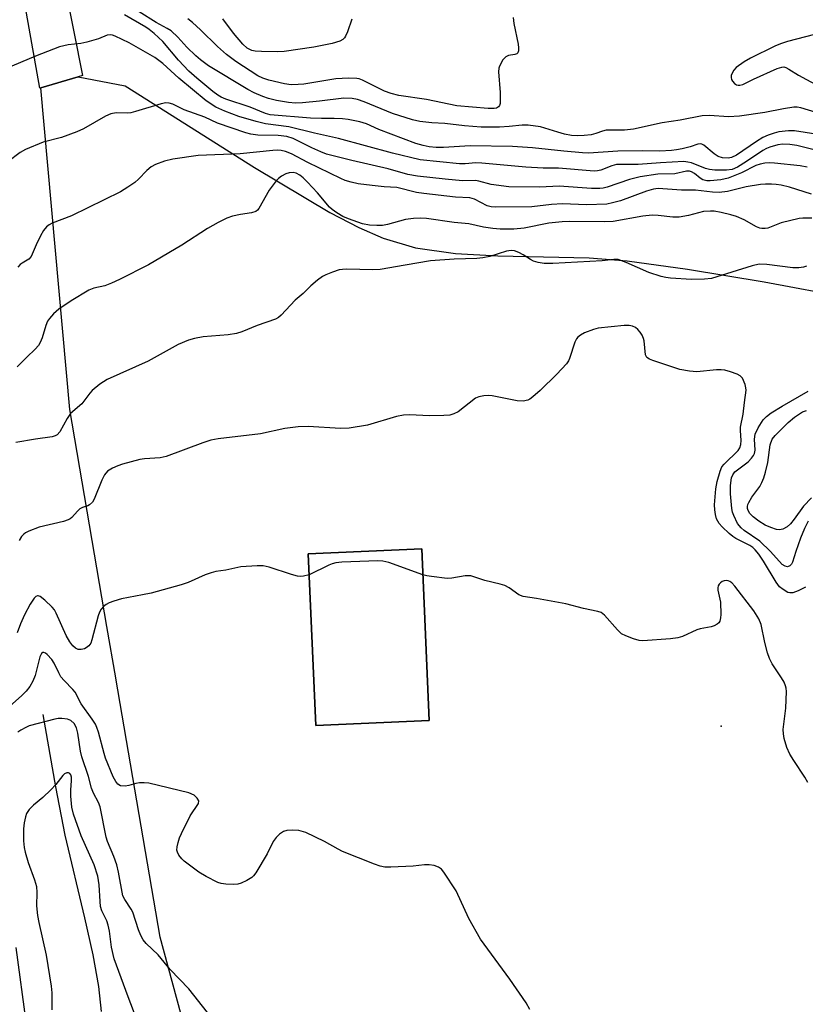
# Model space of a CAD drawing. Units: inches. Extents: x 1243765 to 1249765, y 513455 to 517455.
# Drawn here: x 1244700 to 1244888, y 514190 to 514425 of the extents above; entities that cross this region are included whole.
import ezdxf

# ---------------------------------------------------------------- set-up
doc = ezdxf.new("R2010")
doc.units = ezdxf.units.IN
doc.header["$MEASUREMENT"] = 0
for name, color, linetype in [('BLDG-Footprint', 5, 'Continuous'), ('ELEV-Spot Elevation', 7, 'Continuous'), ('HYDRO-Single Line Stream', 4, 'Continuous'), ('TRANS-Driveway', 251, 'Continuous'), ('TRANS-Parking Lot', 4, 'Continuous'), ('Undefined', 1, 'Continuous')]:
    doc.layers.add(name, color=color, linetype=linetype)

msp = doc.modelspace()

# ---------------------------------------------------------------- linework, layer by layer
at = {"layer": 'BLDG-Footprint', "elevation": 342.72}
msp.add_lwpolyline([(1244797.82, 514258.05), (1244770.76, 514256.88), (1244768.99, 514297.83), (1244796.05, 514299)], close=True, dxfattribs=at)
at = {"layer": 'ELEV-Spot Elevation'}
msp.add_point((1244867.43, 514256.73, 350.9), dxfattribs=at)
at = {"layer": 'HYDRO-Single Line Stream'}
msp.add_lwpolyline([(1244705.65, 514259.49), (1244708.66, 514242.22), (1244710.9, 514230.71), (1244715.63, 514210.98), (1244717.62, 514202.14), (1244718.96, 514194.62), (1244719.55, 514188.64)], dxfattribs=at)
at = {"layer": 'TRANS-Driveway'}
msp.add_lwpolyline([(1244711.04, 514432.39), (1244715.12, 514411.84), (1244714.07, 514411.54), (1244705.16, 514408.92), (1244704.94, 514408.86), (1244701.14, 514430.36)], dxfattribs=at)
at = {"layer": 'TRANS-Parking Lot'}
msp.add_polyline3d([(1244738.58, 514188.2, 0), (1244733.64, 514206.36, 0), (1244723.06, 514268.16, 0), (1244723.05, 514268.25, 0), (1244720.96, 514280.46, 0), (1244712.1, 514332.21, 0), (1244705.16, 514408.92, 0), (1244714.07, 514411.54, 0), (1244725.3, 514409.38, 0), (1244756.15, 514389.94, 0), (1244774.15, 514379.22, 0), (1244781.08, 514375.6, 0), (1244786.81, 514373.05, 0), (1244794.53, 514370.81, 0), (1244804.09, 514369.45, 0), (1244814.2, 514368.86, 0), (1244835.99, 514368.37, 0), (1244845.02, 514367.69, 0), (1244859.46, 514365.69, 0), (1244877.7, 514362.67, 0), (1244898.16, 514358.86, 0)], dxfattribs=at)
msp.add_polyline3d([(1244768.99, 514297.83, 0), (1244770.76, 514256.88, 0), (1244797.82, 514258.05, 0), (1244796.05, 514299, 0)], close=True, dxfattribs=at)
at = {"layer": 'Undefined'}
for points, elevation in [([(1244891.53, 514397.66), (1244884.97, 514398.71), (1244883.53, 514398.7), (1244881.21, 514398.4), (1244880.07, 514398.15), (1244878.7, 514397.67), (1244877.41, 514397.05), (1244875.91, 514396.16), (1244871.15, 514392.89), (1244869.89, 514392.3), (1244869.1, 514392.14), (1244867.79, 514392.25), (1244866.78, 514392.56), (1244865.8, 514393.19), (1244863.31, 514395.24), (1244862.84, 514395.47), (1244862.47, 514395.55), (1244861.87, 514395.5), (1244860.07, 514394.89), (1244858.17, 514394.4), (1244856.79, 514394.12), (1244855.62, 514393.98), (1244852.87, 514393.86), (1244848.73, 514393.9), (1244842.8, 514393.81), (1244835.83, 514393.36), (1244834.36, 514393.41), (1244829.93, 514393.79), (1244822.47, 514394.6), (1244817.69, 514394.9), (1244807.58, 514395.08), (1244801.21, 514394.72), (1244799.46, 514394.72), (1244797.78, 514394.86), (1244796.35, 514395.14), (1244794.65, 514395.66), (1244785.83, 514398.98), (1244782.91, 514400.31), (1244781.28, 514400.79), (1244778.51, 514401.37), (1244777.12, 514401.54), (1244775.16, 514401.65), (1244772.1, 514401.58), (1244769.54, 514401.69), (1244759.86, 514402.5), (1244758.76, 514402.79), (1244755.13, 514404.35), (1244749.3, 514406.26), (1244748.21, 514406.7), (1244747.41, 514407.19), (1244746.24, 514408.09), (1244742.37, 514411.27), (1244740.52, 514412.93), (1244738.04, 514415.56), (1244734.31, 514420), (1244732.24, 514421.91), (1244731.07, 514422.85), (1244730.27, 514423.39), (1244725.18, 514426.33)], 358), ([(1244891.98, 514402.5), (1244886.45, 514404.18), (1244885.62, 514404.32), (1244884.8, 514404.32), (1244882.33, 514403.96), (1244877.87, 514403.02), (1244871.82, 514402.16), (1244869.25, 514402.05), (1244864.65, 514402.31), (1244862.95, 514402.22), (1244857.7, 514401.23), (1244853.36, 514400.6), (1244846.58, 514399.04), (1244844.37, 514398.87), (1244840.04, 514398.8), (1244839.2, 514398.61), (1244837.57, 514398.02), (1244836.48, 514397.74), (1244834.82, 514397.54), (1244833.14, 514397.49), (1244831.73, 514397.6), (1244830.11, 514397.91), (1244828.48, 514398.33), (1244824.41, 514399.6), (1244821.45, 514400.04), (1244819.99, 514400.04), (1244816.88, 514399.73), (1244814.58, 514399.58), (1244810.21, 514399.56), (1244806.23, 514399.87), (1244801.56, 514400.46), (1244798.42, 514400.62), (1244795.6, 514400.91), (1244793.88, 514401.32), (1244789.04, 514402.77), (1244782.32, 514405.6), (1244780.74, 514406.15), (1244779.48, 514406.42), (1244777.5, 514406.46), (1244771.64, 514405.73), (1244767.62, 514405.34), (1244765.94, 514405.29), (1244764.25, 514405.44), (1244761.41, 514405.91), (1244759.47, 514406.38), (1244758.13, 514406.83), (1244756.06, 514407.73), (1244754.56, 514408.52), (1244745.18, 514414.17), (1244743.27, 514415.59), (1244742.16, 514416.57), (1244740.04, 514418.65), (1244737.89, 514421.03), (1244736.27, 514422.53), (1244735.35, 514423.11), (1244732.7, 514424.49), (1244728.63, 514427.05)], 360), ([(1244817.83, 514425.7), (1244818.05, 514424.26), (1244819.06, 514419.32), (1244819.14, 514418.49), (1244819.11, 514417.73), (1244818.99, 514417.31), (1244818.71, 514417.03), (1244818.29, 514416.88), (1244816.72, 514416.63), (1244816.09, 514416.34), (1244815.39, 514415.57), (1244814.61, 514414.13), (1244814.45, 514413.61), (1244814.38, 514412.77), (1244814.75, 514407.8), (1244814.78, 514406.06), (1244814.72, 514405.23), (1244814.6, 514404.75), (1244814.36, 514404.4), (1244813.84, 514404.11), (1244813.35, 514404.01), (1244811.88, 514404.03), (1244804.42, 514404.67), (1244797.15, 514406.17), (1244790.6, 514407.08), (1244788.78, 514407.56), (1244787.15, 514408.17), (1244785.55, 514408.89), (1244781.93, 514410.79), (1244781.12, 514411.08), (1244780.57, 514411.18), (1244778.61, 514411.22), (1244775.54, 514411.08), (1244767.96, 514409.83), (1244766.57, 514409.7), (1244764.92, 514409.65), (1244763.33, 514409.85), (1244759.55, 514410.78), (1244758.12, 514411.22), (1244756.98, 514411.76), (1244751.71, 514415.22), (1244749.46, 514416.86), (1244747.31, 514418.82), (1244743.29, 514422.77), (1244741.37, 514424.52), (1244740.25, 514425.39)], 362), ([(1244779.35, 514425.3), (1244778.32, 514422.28), (1244777.89, 514421.27), (1244777.6, 514420.83), (1244777.21, 514420.44), (1244776.52, 514420.04), (1244774.67, 514419.52), (1244770.32, 514418.65), (1244763.24, 514417.57), (1244761.59, 514417.49), (1244757.82, 514417.6), (1244756.33, 514417.71), (1244755.53, 514417.87), (1244754.42, 514418.42), (1244753.37, 514419.36), (1244751.15, 514421.93), (1244748.59, 514425.36)], 364), ([(1244889.36, 514394.19), (1244885.55, 514395.15), (1244883.86, 514395.39), (1244882.14, 514395.47), (1244881.01, 514395.33), (1244879.07, 514394.8), (1244878.31, 514394.5), (1244877.37, 514393.98), (1244873.5, 514391.36), (1244871.35, 514390.01), (1244870.1, 514389.48), (1244868.74, 514389.29), (1244865.96, 514389.32), (1244864.65, 514389.45), (1244863.73, 514389.72), (1244860.35, 514391.04), (1244859.55, 514391.23), (1244858.53, 514391.33), (1244853.02, 514391.08), (1244847.66, 514390.67), (1244842.51, 514390.61), (1244841.38, 514390.36), (1244838.77, 514389.26), (1244838, 514389.1), (1244837.17, 514389.05), (1244828.64, 514389.75), (1244825.02, 514389.81), (1244820.9, 514390.04), (1244810.4, 514390.98), (1244808.94, 514391.02), (1244806.4, 514390.78), (1244805.04, 514390.79), (1244795.68, 514391.77), (1244789.08, 514393.31), (1244776.17, 514396.85), (1244770.49, 514398.08), (1244764.32, 514399.59), (1244758.79, 514400.38), (1244756.54, 514400.87), (1244752.4, 514402.09), (1244749.06, 514403.37), (1244746.91, 514404.33), (1244744.65, 514405.83), (1244738.08, 514411.27), (1244734.26, 514414.75), (1244732.41, 514416.16), (1244726.25, 514419.7), (1244722.95, 514421.25), (1244722.26, 514421.51), (1244721.8, 514421.58), (1244721.05, 514421.48), (1244718.96, 514420.62), (1244716.15, 514419.82), (1244714.72, 514419.53), (1244711.75, 514419.19), (1244709.68, 514418.71), (1244703.9, 514416.51), (1244696.79, 514413.45)], 356), ([(1244889.7, 514421.62), (1244883.27, 514420), (1244881.59, 514419.46), (1244880.24, 514418.9), (1244874.48, 514416.02), (1244872.95, 514415.15), (1244871.06, 514413.77), (1244870.48, 514413.13), (1244870.05, 514412.4), (1244869.88, 514411.89), (1244869.86, 514411.41), (1244869.96, 514410.93), (1244870.17, 514410.49), (1244870.68, 514409.94), (1244871.09, 514409.67), (1244871.51, 514409.53), (1244871.9, 514409.53), (1244872.63, 514409.75), (1244875.19, 514411.03), (1244880.84, 514413.57), (1244881.91, 514413.89), (1244882.42, 514413.9), (1244882.9, 514413.78), (1244883.59, 514413.42), (1244885.93, 514411.92), (1244890.78, 514409.3)], 360), ([(1244887.96, 514390.04), (1244886.28, 514390.3), (1244880.22, 514390.98), (1244879.03, 514391.05), (1244877.87, 514390.97), (1244876.76, 514390.74), (1244875.74, 514390.38), (1244872.31, 514388.69), (1244869.12, 514387.41), (1244867.41, 514387), (1244864.88, 514386.73), (1244864.05, 514386.77), (1244863.12, 514387.02), (1244862.43, 514387.42), (1244861.1, 514388.46), (1244860.42, 514388.88), (1244859.93, 514389.05), (1244859.18, 514389.06), (1244856.38, 514388.41), (1244852.39, 514388.31), (1244848.14, 514387.72), (1244845.64, 514387.05), (1244840.28, 514385.26), (1244839.31, 514385.03), (1244838.5, 514384.95), (1244836.53, 514384.96), (1244828.86, 514385.5), (1244824.19, 514385.2), (1244816.83, 514385.33), (1244812.59, 514385.84), (1244809.67, 514386.64), (1244808.85, 514386.79), (1244805.78, 514386.78), (1244801.64, 514387.12), (1244795, 514387.84), (1244792.74, 514388.26), (1244788.05, 514389.59), (1244779.37, 514391.56), (1244773.31, 514393.12), (1244771.95, 514393.64), (1244769.83, 514394.59), (1244765.35, 514396.86), (1244763.9, 514397.36), (1244761.84, 514397.59), (1244756.97, 514397.67), (1244755.26, 514397.9), (1244754.12, 514398.17), (1244747.35, 514400.53), (1244744.34, 514401.95), (1244739.41, 514403.66), (1244736.68, 514405), (1244735.77, 514405.3), (1244735, 514405.33), (1244733.89, 514405.1), (1244727.8, 514403.27), (1244726.69, 514403), (1244725.87, 514402.92), (1244723.16, 514402.97), (1244721.88, 514402.74), (1244720.64, 514402.18), (1244715.36, 514399.19), (1244713.78, 514398.43), (1244710.13, 514397.09), (1244705.78, 514395.94), (1244701.5, 514394.22), (1244700.25, 514393.53), (1244697.31, 514391.31)], 354), ([(1244889.04, 514383.58), (1244883.73, 514385.2), (1244881.75, 514385.72), (1244880.59, 514385.91), (1244879.45, 514385.98), (1244878.01, 514385.99), (1244876.85, 514385.9), (1244873.41, 514385.35), (1244869, 514384.22), (1244867.02, 514383.97), (1244865.36, 514384.03), (1244861.34, 514384.55), (1244858, 514384.56), (1244852.45, 514384.94), (1244851.31, 514384.75), (1244849.65, 514384.25), (1244843.47, 514382.01), (1244841.56, 514381.49), (1244840.17, 514381.22), (1244835.36, 514381.02), (1244829.62, 514381.25), (1244826.99, 514381.08), (1244822.31, 514380.55), (1244813.69, 514380.44), (1244812.6, 514380.55), (1244811.68, 514380.8), (1244808.63, 514382.36), (1244807.54, 514382.71), (1244804.1, 514382.82), (1244796.52, 514383.7), (1244794.8, 514383.99), (1244790.07, 514385.15), (1244787.09, 514385.32), (1244784.26, 514385.63), (1244780.92, 514386.07), (1244779.23, 514386.42), (1244777.82, 514386.84), (1244776.72, 514387.27), (1244768.86, 514391.16), (1244764.95, 514393.18), (1244763.58, 514393.75), (1244762.52, 514394.01), (1244761.72, 514394.06), (1244760.53, 514394), (1244752.74, 514393.17), (1244742.75, 514392.79), (1244736.69, 514391.95), (1244734.71, 514391.45), (1244732.53, 514390.64), (1244731.54, 514390.09), (1244730.45, 514389.22), (1244728.45, 514387.15), (1244727.6, 514386.38), (1244725.93, 514385.2), (1244724.19, 514384.12), (1244712.49, 514378.38), (1244707.88, 514376.63), (1244707.18, 514376.23), (1244706.57, 514375.76), (1244705.86, 514374.93), (1244705.13, 514373.64), (1244704.07, 514371.47), (1244702.92, 514368.72), (1244702.31, 514368.06), (1244700.73, 514367.13), (1244700.3, 514366.79), (1244699.7, 514366.15)], 352), ([(1244889.06, 514377.86), (1244886.93, 514377.87), (1244886.07, 514377.76), (1244881.81, 514376.73), (1244878.57, 514375.48), (1244877.93, 514375.35), (1244877.16, 514375.37), (1244876.65, 514375.47), (1244875.91, 514375.76), (1244872.93, 514377.48), (1244871.1, 514378.23), (1244869.75, 514378.64), (1244867.5, 514379.16), (1244865.81, 514379.48), (1244864.96, 514379.55), (1244863.29, 514379.4), (1244859.66, 514378.5), (1244857.45, 514378.12), (1244855.9, 514378.11), (1244852.4, 514378.5), (1244850.99, 514378.54), (1244848.82, 514378.29), (1244841.73, 514377.06), (1244839.69, 514377), (1244831.25, 514377.05), (1244829.51, 514376.96), (1244826.34, 514376.66), (1244820.49, 514375.48), (1244817.99, 514375.19), (1244814.74, 514375.23), (1244812.99, 514375.35), (1244810.76, 514375.7), (1244807.29, 514376.47), (1244803.81, 514376.8), (1244797.18, 514377.74), (1244795.73, 514377.87), (1244794.08, 514377.79), (1244792.16, 514377.54), (1244787.86, 514376.34), (1244786.7, 514376.1), (1244785.3, 514376.06), (1244783.61, 514376.16), (1244781.93, 514376.5), (1244778.58, 514377.68), (1244777.25, 514378.26), (1244775.82, 514379.11), (1244774.7, 514379.9), (1244774.07, 514380.49), (1244771.18, 514383.87), (1244768.82, 514386.47), (1244767.78, 514387.5), (1244766.94, 514388.09), (1244766.06, 514388.54), (1244765.39, 514388.7), (1244764.46, 514388.66), (1244763.63, 514388.39), (1244762.58, 514387.86), (1244761.89, 514387.34), (1244761.31, 514386.75), (1244759.62, 514384.53), (1244757.22, 514380.19), (1244756.87, 514379.76), (1244756.46, 514379.44), (1244755.43, 514379.1), (1244752.82, 514378.76), (1244750.94, 514378.36), (1244749.59, 514377.84), (1244747.48, 514376.83), (1244744.97, 514375.41), (1244738.81, 514371.44), (1244730.88, 514366.72), (1244723.96, 514363.24), (1244722.08, 514362.37), (1244720.42, 514361.73), (1244717.82, 514361.12), (1244716.63, 514360.64), (1244712.46, 514358.14), (1244709.51, 514356.18), (1244708.21, 514355.03), (1244707.28, 514353.94), (1244706.8, 514353.25), (1244706.38, 514352.25), (1244705.48, 514349.3), (1244705.02, 514348.22), (1244704.6, 514347.47), (1244703.88, 514346.62), (1244701.82, 514344.67), (1244699.56, 514342.36)], 350), ([(1244887.84, 514366.39), (1244887.09, 514366.17), (1244886.02, 514366.02), (1244884.54, 514366.04), (1244878.32, 514366.83), (1244876.49, 514366.86), (1244874.83, 514366.5), (1244865.18, 514363.49), (1244863.48, 514363.29), (1244860.42, 514363.25), (1244855.36, 514363.53), (1244854.23, 514363.67), (1244853.15, 514363.92), (1244850.21, 514364.86), (1244844.77, 514367.28), (1244842.87, 514367.96), (1244841.88, 514368), (1244839.08, 514367.68), (1244827.28, 514367.05), (1244825.23, 514367.06), (1244823.81, 514367.26), (1244822.72, 514367.56), (1244821.95, 514367.96), (1244820.21, 514369.11), (1244819.22, 514369.66), (1244818.19, 514370.05), (1244817.39, 514370.13), (1244816.29, 514369.98), (1244812.3, 514368.69), (1244810.61, 514368.35), (1244809.18, 514368.21), (1244803.75, 514368.09), (1244798.15, 514367.7), (1244792.08, 514366.67), (1244786.14, 514365.57), (1244784.39, 514365.5), (1244778.21, 514365.67), (1244777.14, 514365.62), (1244776.34, 514365.5), (1244774.73, 514364.99), (1244773.16, 514364.35), (1244772.41, 514363.91), (1244771.22, 514363.03), (1244769.6, 514361.72), (1244767.74, 514359.88), (1244765.82, 514358.26), (1244762.51, 514354.7), (1244761.87, 514354.18), (1244761.15, 514353.77), (1244756.83, 514352.28), (1244753.14, 514350.73), (1244751.85, 514350.33), (1244749.9, 514350.03), (1244743.89, 514349.52), (1244741.84, 514349.17), (1244740.41, 514348.75), (1244737.95, 514347.7), (1244730.77, 514343.76), (1244720.99, 514339.35), (1244719.27, 514338.23), (1244717.44, 514336.78), (1244716.86, 514336.14), (1244714.96, 514333.6), (1244712.27, 514331.26), (1244711.44, 514330.08), (1244709.71, 514326.91), (1244709.07, 514326.19), (1244708.65, 514325.94), (1244707.89, 514325.73), (1244703.89, 514325.15), (1244699.21, 514324.31)], 348), ([(1244887.59, 514289.84), (1244885.84, 514288.99), (1244884.56, 514288.53), (1244883.83, 514288.49), (1244883.36, 514288.6), (1244882.22, 514289.25), (1244881.4, 514289.95), (1244880.55, 514291.03), (1244877.59, 514296.03), (1244876.45, 514297.68), (1244875.55, 514298.78), (1244875.02, 514299.3), (1244874.33, 514299.79), (1244870.95, 514301.46), (1244870.22, 514301.92), (1244869.35, 514302.64), (1244867.7, 514304.21), (1244866.96, 514305.06), (1244866.38, 514306.14), (1244866.08, 514307.2), (1244865.93, 514308.31), (1244865.91, 514309.46), (1244866.18, 514313.31), (1244866.49, 514315.04), (1244867.21, 514317.53), (1244867.66, 514318.55), (1244868.17, 514319.21), (1244871.49, 514322.45), (1244871.89, 514323.1), (1244872.16, 514323.9), (1244872.25, 514324.8), (1244872.09, 514327.17), (1244872.11, 514327.99), (1244872.74, 514331.11), (1244873.02, 514333.88), (1244873.42, 514336.81), (1244873.38, 514337.37), (1244873.18, 514338.19), (1244872.52, 514339.7), (1244872, 514340.27), (1244871.29, 514340.65), (1244869.69, 514341.22), (1244868.31, 514341.59), (1244867.48, 514341.71), (1244866.33, 514341.68), (1244861.7, 514341.2), (1244859.95, 514341.32), (1244857.64, 514341.77), (1244851.18, 514343.87), (1244850.38, 514344.2), (1244849.72, 514344.64), (1244849.38, 514345.27), (1244849.1, 514348.57), (1244848.97, 514349.12), (1244848.63, 514349.93), (1244848.17, 514350.67), (1244847.62, 514351.3), (1244847.01, 514351.77), (1244846.33, 514352.09), (1244845.49, 514352.25), (1244844.32, 514352.25), (1244838.15, 514351.59), (1244837.04, 514351.29), (1244834.89, 514350.46), (1244833.88, 514349.97), (1244833.24, 514349.5), (1244832.92, 514349.06), (1244832.57, 514348.3), (1244831.28, 514344.34), (1244831.03, 514343.82), (1244830.55, 514343.14), (1244828.26, 514340.65), (1244824.31, 514336.76), (1244822.53, 514335.2), (1244821.82, 514334.7), (1244821.32, 514334.45), (1244820.22, 514334.24), (1244818.78, 514334.26), (1244812.88, 514335.44), (1244812, 514335.52), (1244810.83, 514335.45), (1244809.7, 514335.23), (1244808.9, 514334.91), (1244804.7, 514331.69), (1244803.72, 514331.16), (1244802.71, 514330.89), (1244801.29, 514330.77), (1244797.84, 514330.69), (1244793.17, 514330.92), (1244791.72, 514330.89), (1244789.99, 514330.51), (1244783.08, 514328.5), (1244778.72, 514327.78), (1244776.66, 514327.67), (1244768.97, 514328.16), (1244766.6, 514328.1), (1244763.39, 514327.68), (1244757.57, 514326.41), (1244747.53, 514325.22), (1244745.78, 514324.93), (1244743.82, 514324.28), (1244735.07, 514320.97), (1244733.63, 514320.72), (1244729.94, 514320.45), (1244728.84, 514320.28), (1244724.66, 514319.19), (1244723.59, 514318.81), (1244722.32, 514318.23), (1244721.12, 514317.49), (1244720.36, 514316.67), (1244719.73, 514315.39), (1244717.9, 514310.8), (1244717.48, 514310.11), (1244716.81, 514309.45), (1244716.38, 514309.22), (1244715.15, 514308.85), (1244714.52, 514308.54), (1244713.91, 514307.98), (1244712.62, 514306.48), (1244712.2, 514306.13), (1244711.7, 514305.87), (1244710.6, 514305.52), (1244704.81, 514304.14), (1244702.33, 514303.22), (1244701.56, 514302.82), (1244701.13, 514302.49), (1244700.6, 514301.9), (1244700.02, 514300.98)], 346), ([(1244888.25, 514305.58), (1244887.36, 514303.82), (1244886.42, 514301.54), (1244885.26, 514298.32), (1244884.48, 514295.77), (1244884.22, 514295.3), (1244883.88, 514294.92), (1244883.3, 514294.69), (1244882.69, 514294.82), (1244882.05, 514295.28), (1244879.21, 514298.36), (1244876.65, 514300.85), (1244872.99, 514303.33), (1244872.24, 514303.97), (1244871.39, 514305.03), (1244870.48, 514306.9), (1244870.19, 514307.74), (1244870.02, 514308.6), (1244869.67, 514312.13), (1244869.68, 514314.08), (1244869.93, 514315.89), (1244870.24, 514316.66), (1244870.76, 514317.32), (1244873.9, 514319.77), (1244874.7, 514320.58), (1244875.2, 514321.25), (1244875.42, 514321.73), (1244875.55, 514322.49), (1244875.38, 514325.14), (1244875.55, 514326.34), (1244876.28, 514327.84), (1244877.51, 514329.74), (1244878.29, 514330.57), (1244879.41, 514331.41), (1244882, 514333.03), (1244888.25, 514336.59)], 348), ([(1244889.02, 514311.16), (1244887.11, 514309.15), (1244884.89, 514306.04), (1244884, 514304.94), (1244883.21, 514304.2), (1244882.21, 514303.66), (1244881.41, 514303.49), (1244880.65, 514303.59), (1244879.28, 514304.07), (1244877.99, 514304.64), (1244876.47, 514305.58), (1244875.09, 514306.64), (1244874.3, 514307.44), (1244873.91, 514308.12), (1244873.78, 514308.6), (1244873.77, 514309.08), (1244873.85, 514309.55), (1244874.05, 514310.06), (1244874.81, 514311.29), (1244876.66, 514313.85), (1244877.18, 514314.82), (1244877.62, 514315.89), (1244878.04, 514317.29), (1244878.57, 514319.58), (1244879.15, 514323.8), (1244879.66, 514325.12), (1244880.33, 514326.04), (1244883.42, 514329.11), (1244884.93, 514330.38), (1244886.12, 514331.2), (1244886.89, 514331.63), (1244887.79, 514332)], 350), ([(1244796.32, 514292.8), (1244788.19, 514295.7), (1244786.76, 514296.06), (1244785.59, 514296.13), (1244776.99, 514295.82), (1244775.53, 514295.67), (1244774.7, 514295.44), (1244773.9, 514295.1), (1244769.21, 514292.82)], 344), ([(1244769.21, 514292.82), (1244767.82, 514292.43), (1244767.01, 514292.39), (1244766.43, 514292.47), (1244765, 514292.85), (1244759.63, 514294.59), (1244758.22, 514294.94), (1244756.76, 514294.97), (1244752.93, 514294.71), (1244749.31, 514293.91), (1244746.97, 514293.55), (1244745.81, 514293.3), (1244744.42, 514292.79), (1244740.32, 514290.99), (1244738.66, 514290.43), (1244731.48, 514288.43), (1244729.46, 514287.98), (1244724.47, 514287.03), (1244722.57, 514286.5), (1244721.53, 514286.12), (1244720.8, 514285.75), (1244720.12, 514285.24), (1244719.56, 514284.63), (1244719.18, 514283.87), (1244718.89, 514283.04), (1244717.38, 514277.31), (1244717.08, 514276.51), (1244716.63, 514275.86), (1244716.04, 514275.35), (1244715.59, 514275.14), (1244714.85, 514274.96), (1244714.12, 514274.98), (1244713.44, 514275.3), (1244712.84, 514275.89), (1244712.13, 514276.82), (1244711.25, 514278.33), (1244708.84, 514283.64), (1244708.42, 514284.4), (1244707.89, 514285.1), (1244706.14, 514286.78), (1244705.01, 514287.62), (1244704.56, 514287.76), (1244704.37, 514287.74), (1244703.99, 514287.58), (1244703.63, 514287.24), (1244702.68, 514285.81), (1244701.26, 514283.23), (1244700.32, 514281.13), (1244699.51, 514278.92)], 344), ([(1244888.16, 514243.26), (1244887.45, 514244.54), (1244884.77, 514248.47), (1244883.84, 514249.99), (1244883.1, 514251.61), (1244882.49, 514253.79), (1244882.31, 514254.88), (1244882.27, 514255.88), (1244882.91, 514260.95), (1244883.01, 514264.96), (1244882.95, 514265.79), (1244882.81, 514266.34), (1244882.46, 514267.15), (1244881.88, 514268.19), (1244879.64, 514271.55), (1244878.97, 514272.81), (1244878.54, 514274.17), (1244877.9, 514276.68), (1244876.97, 514280.93), (1244876.48, 514282.27), (1244875.26, 514284.2), (1244870.76, 514290.05), (1244869.98, 514290.89), (1244869.55, 514291.19), (1244869.12, 514291.36), (1244868.67, 514291.44), (1244868.2, 514291.39), (1244867.73, 514291.2), (1244867.31, 514290.91), (1244866.96, 514290.55), (1244866.75, 514290.15), (1244866.64, 514289.71), (1244866.65, 514289.16), (1244867.28, 514286.26), (1244867.38, 514283.36), (1244867.33, 514282.52), (1244867.17, 514281.75), (1244866.91, 514281.34), (1244866.53, 514281.02), (1244865.83, 514280.64), (1244865.05, 514280.37), (1244862.49, 514279.9), (1244861.63, 514279.64), (1244858.21, 514278.11), (1244857.11, 514277.75), (1244855.34, 514277.53), (1244848.78, 514277.05), (1244847.92, 514277.13), (1244846.57, 514277.52), (1244844.71, 514278.21), (1244843.73, 514278.73), (1244842.7, 514279.69), (1244839.67, 514283.13), (1244838.81, 514283.79), (1244838.07, 514284.08), (1244834.63, 514284.76), (1244830.39, 514285.84), (1244823.45, 514287.12), (1244820.27, 514287.6), (1244819.24, 514288.05), (1244816.88, 514289.7), (1244815.88, 514290.23), (1244814.78, 514290.56), (1244811.09, 514291.4), (1244807.73, 514292.52), (1244806.39, 514292.56), (1244803.23, 514291.98), (1244802.09, 514291.93), (1244798.41, 514292.35), (1244797.29, 514292.54), (1244796.32, 514292.8)], 344), ([(1244821.82, 514189.11), (1244820.99, 514190.68), (1244817.03, 514196.36), (1244810.06, 514205.89), (1244807.27, 514210.82), (1244804.25, 514217.44), (1244801.29, 514221.9), (1244800.73, 514222.57), (1244800.07, 514223.07), (1244799, 514223.44), (1244797.85, 514223.64), (1244796.74, 514223.64), (1244793.97, 514223.31), (1244788.7, 514223.08), (1244787.25, 514223.07), (1244786.12, 514223.27), (1244784.75, 514223.75), (1244777.12, 514226.82), (1244776.09, 514227.34), (1244772.86, 514229.22), (1244768.39, 514231.34), (1244766.72, 514231.83), (1244765.29, 514231.92), (1244763.89, 514231.8), (1244763.1, 514231.58), (1244762.15, 514230.96), (1244761.31, 514230.16), (1244760.63, 514229.2), (1244759.17, 514226.27), (1244756.45, 514221.7), (1244755.92, 514221.01), (1244755.51, 514220.62), (1244754.29, 514219.86), (1244752.98, 514219.24), (1244752.17, 514218.98), (1244751.05, 514218.9), (1244749.34, 514219.01), (1244748.22, 514219.17), (1244747.41, 514219.43), (1244744.6, 514220.84), (1244742.9, 514221.9), (1244739.41, 514224.47), (1244738.81, 514225.06), (1244738.14, 514225.93), (1244737.77, 514226.62), (1244737.67, 514227.12), (1244737.72, 514227.9), (1244737.97, 514228.97), (1244738.29, 514230.04), (1244738.73, 514231.11), (1244740.82, 514235.29), (1244742.78, 514238.29), (1244742.84, 514238.89), (1244742.52, 514239.51), (1244741.77, 514240.22), (1244740.51, 514240.77), (1244730.95, 514243.1), (1244729.81, 514243.21), (1244728.71, 514243.17), (1244727.88, 514243.02), (1244726.17, 514242.52), (1244725.31, 514242.39), (1244724.22, 514242.5), (1244723.52, 514242.9), (1244723.05, 514243.47), (1244722.44, 514244.63), (1244720.63, 514249.09), (1244720.27, 514250.16), (1244718.92, 514255.24), (1244718.55, 514256.35), (1244718.2, 514257.14), (1244717.44, 514258.35), (1244714.85, 514262.02), (1244713.36, 514264.79), (1244712.82, 514265.45), (1244710.75, 514267.56), (1244710, 514268.47), (1244709.45, 514269.44), (1244708.35, 514271.73), (1244707.82, 514272.58), (1244706.67, 514273.81), (1244706.28, 514274.11), (1244705.89, 514274.25), (1244705.67, 514274.23), (1244705.38, 514274.02), (1244704.93, 514273.23), (1244703.87, 514268.79), (1244703.29, 514267.45), (1244702.56, 514266.18), (1244701.66, 514265.06), (1244700.67, 514264.01), (1244696.23, 514260.04)], 342), ([(1244744.96, 514188.43), (1244740.46, 514194.02), (1244736.05, 514198.63), (1244733.16, 514202.14), (1244730.33, 514204.86), (1244729.64, 514205.77), (1244729.06, 514206.75), (1244728.52, 514208.09), (1244727.15, 514212.3), (1244726.75, 514213.05), (1244725.21, 514215.32), (1244724.79, 514216.23), (1244723.72, 514221.91), (1244723.32, 514223.66), (1244722.63, 514225.63), (1244721.12, 514229.22), (1244720.78, 514230.25), (1244719.38, 514237.42), (1244718.98, 514238.47), (1244717.79, 514240.69), (1244717.27, 514241.89), (1244716.6, 514244.66), (1244714.97, 514249.36), (1244714.68, 514250.76), (1244714.01, 514255.04), (1244713.68, 514256.33), (1244713.12, 514257.32), (1244712.31, 514258.03), (1244711.55, 514258.38), (1244710.2, 514258.56), (1244709.36, 514258.5), (1244708.52, 514258.34), (1244702.41, 514256.74), (1244701.64, 514256.41), (1244700.42, 514255.74), (1244699.73, 514255.28)], 340), ([(1244699.23, 514203.92), (1244701.67, 514185.59)], 340)]:
    msp.add_lwpolyline(points, dxfattribs=dict(at, elevation=elevation))
msp.add_polyline3d([(1244728.18, 514186.52, 338), (1244725.99, 514192.11, 338), (1244722.65, 514201.17, 338), (1244722.01, 514203.97, 338), (1244721.56, 514207.8, 338), (1244721.28, 514209.21, 338), (1244720.92, 514210.29, 338), (1244719.77, 514212.64, 338), (1244719.45, 514213.72, 338), (1244719.33, 514214.84, 338), (1244719.14, 514218.82, 338), (1244718.81, 514220.92, 338), (1244717.94, 514223.59, 338), (1244714.84, 514230.52, 338), (1244712.96, 514235.7, 338), (1244712.6, 514237.4, 338), (1244712.33, 514240.01, 338), (1244712.32, 514241.44, 338), (1244712.49, 514243.74, 338), (1244712.48, 514244.56, 338), (1244712.36, 514245.05, 338), (1244712.12, 514245.41, 338), (1244711.79, 514245.59, 338), (1244711.41, 514245.58, 338), (1244710.84, 514245.29, 338), (1244710.47, 514244.94, 338), (1244708.81, 514242.76, 338), (1244707.59, 514241.48, 338), (1244705.66, 514239.66, 338), (1244703.44, 514237.86, 338), (1244702.44, 514236.8, 338), (1244701.79, 514235.83, 338), (1244701.5, 514235.05, 338), (1244701.18, 514233.66, 338), (1244701.02, 514232.23, 338), (1244701.05, 514229.38, 338), (1244701.22, 514227.74, 338), (1244701.42, 514226.67, 338), (1244702.16, 514224.22, 338), (1244703.72, 514220.04, 338), (1244704.15, 514218.42, 338), (1244704.25, 514216.99, 338), (1244704.13, 514213.84, 338), (1244704.36, 514211.58, 338), (1244704.69, 514209.86, 338), (1244706.49, 514202.09, 338), (1244707.64, 514194.7, 338), (1244707.79, 514193.07, 338), (1244707.81, 514189.01, 338)], dxfattribs=at)

doc.saveas('drawing.dxf')
